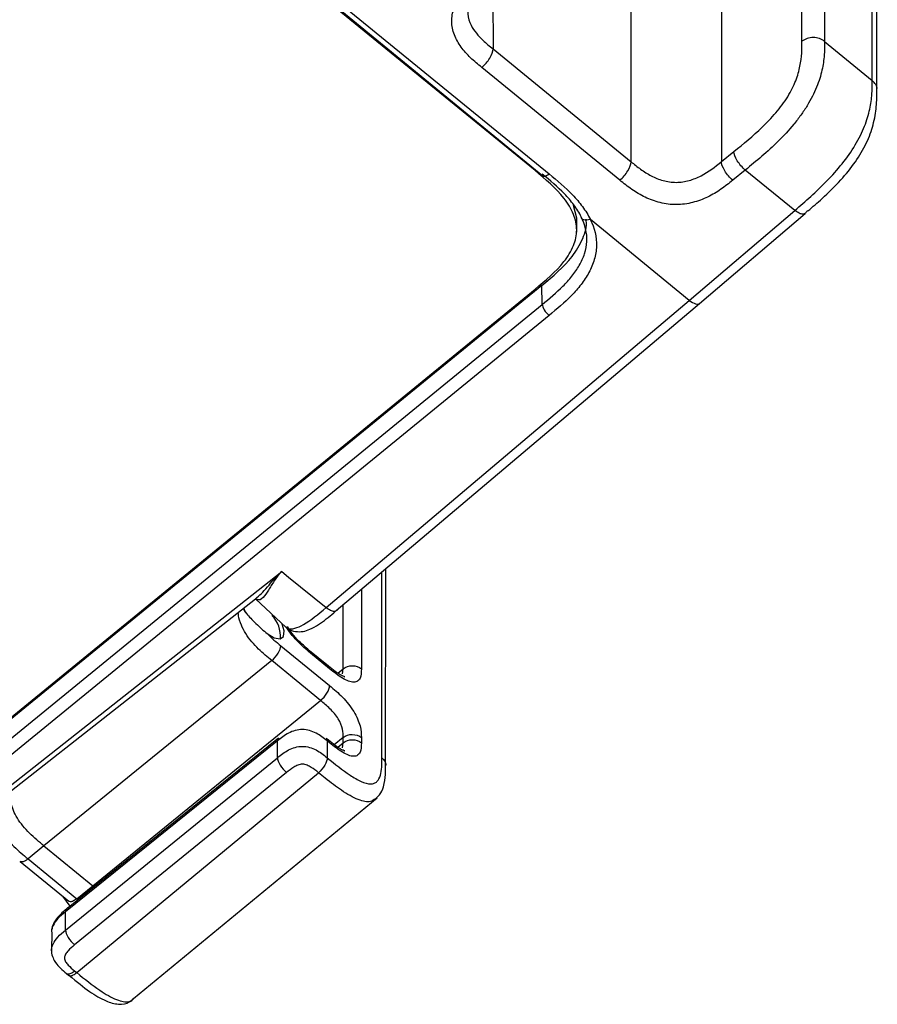
# Model space of a CAD drawing. Units: millimetres. Extents: x 17 to 410, y 7 to 290.
# Drawn here: x 375 to 388, y 177 to 192 of the extents above; entities that cross this region are included whole.
import ezdxf

# ---------------------------------------------------------------- set-up
doc = ezdxf.new("R2010")
doc.units = ezdxf.units.MM

msp = doc.modelspace()

# ---------------------------------------------------------------- linework, layer by layer
at = {"color": 7, "linetype": 'Continuous', "lineweight": 25}
for p, q in [((382.9275, 189.5085), (347.3777, 218.5364)), ((387.0888, 191.5234), (387.0888, 196.7027)), ((387.4408, 196.7015), (387.4408, 191.5222)), ((388.1845, 190.9149), (388.1845, 195.8434)), ((384.4248, 189.6471), (384.4248, 195.7088)), ((385.8328, 195.7038), (385.8328, 189.6483)), ((388.2568, 190.7685), (388.2577, 195.699)), ((376.0655, 195.1499), (383.051, 189.427)), ((376.1725, 195.1522), (383.1467, 189.4574)), ((382.2668, 192.5601), (382.2729, 191.4042)), ((387.4408, 191.5222), (388.1845, 190.9149)), ((382.2729, 191.4042), (384.4248, 189.6471)), ((384.2495, 189.3597), (382.0977, 191.1168)), ((385.8328, 189.6483), (386.0282, 189.8065)), ((382.9275, 189.5085), (382.9275, 189.5085)), ((386.205, 189.5179), (386.0095, 189.3597)), ((386.9762, 188.8881), (386.205, 189.5179)), ((383.5774, 188.7654), (383.5293, 188.9638)), ((385.3329, 187.4867), (386.9762, 188.8881)), ((383.5774, 188.5489), (383.5774, 188.7654)), ((385.3329, 187.4867), (383.7899, 188.7467)), ((385.4939, 187.4398), (387.1369, 188.841)), ((373.6291, 180.0683), (382.9275, 187.6609)), ((383.0336, 187.7186), (373.7351, 180.1276)), ((383.0398, 187.4234), (383.0336, 187.7186)), ((373.7413, 179.8308), (383.0398, 187.4234)), ((379.6706, 182.6989), (385.3329, 187.4867)), ((379.8304, 182.6544), (385.4939, 187.4398)), ((385.3329, 187.4867), (385.3329, 187.4867)), ((383.1458, 187.2517), (373.8474, 179.6591)), ((373.5672, 178.9946), (378.98, 183.2628)), ((378.98, 183.2628), (379.0861, 183.1761)), ((380.5412, 180.3568), (380.5412, 183.252)), ((380.5982, 180.2386), (380.5998, 183.3016)), ((379.0861, 183.1761), (379.6706, 182.6989)), ((380.2206, 182.9809), (380.2206, 181.7463)), ((373.6714, 178.9931), (378.5729, 182.8373)), ((378.5729, 182.8373), (379.0498, 182.3915)), ((379.9384, 181.7468), (379.9384, 182.7423)), ((378.9655, 182.1036), (379.7256, 181.4829)), ((379.7107, 181.7858), (379.4147, 182.0275)), ((379.7256, 181.7464), (379.4296, 181.9881)), ((378.8247, 181.8732), (375.2731, 178.9858)), ((379.5848, 181.2525), (378.8247, 181.8732)), ((379.8538, 181.6786), (379.9384, 181.7468)), ((379.9271, 181.6684), (379.9384, 181.7468)), ((376.0332, 178.3651), (379.5848, 181.2525)), ((378.9131, 180.6238), (375.609, 177.961)), ((378.9284, 180.6635), (375.6243, 178.0008)), ((378.9131, 180.3603), (378.9131, 180.6238)), ((379.7107, 180.6312), (379.6743, 180.661)), ((379.6892, 180.6215), (379.6892, 180.3598)), ((379.7256, 180.5918), (379.6892, 180.6215)), ((379.9384, 180.6752), (379.7992, 180.562)), ((379.8538, 180.5241), (379.9384, 180.5922)), ((379.9271, 180.5139), (379.9384, 180.5922)), ((379.9384, 180.5922), (379.9384, 180.6752)), ((380.2206, 180.6747), (380.2206, 180.5917)), ((375.609, 177.6741), (378.9131, 180.3603)), ((379.0545, 180.1294), (375.7499, 177.4428)), ((375.7854, 177.0106), (379.5519, 180.1265)), ((376.6709, 176.6058), (380.4655, 179.7328)), ((375.2731, 178.9858), (375.0261, 178.7832)), ((375.2731, 178.9858), (376.0332, 178.3651)), ((375.0261, 178.7832), (375.7862, 178.1625)), ((374.9002, 178.7442), (375.6603, 178.1235)), ((375.7862, 178.1625), (376.0332, 178.3651)), ((375.5616, 178.2042), (375.6783, 178.0454)), ((375.609, 177.6741), (375.609, 177.961)), ((375.3946, 177.6426), (375.3913, 177.3535)), ((375.6241, 176.9999), (375.6582, 176.9706)), ((375.751, 177.0386), (375.7854, 177.0106))]:
    msp.add_line(p, q, dxfattribs=at)
at = {"color": 7, "linetype": 'Continuous', "lineweight": 25, "flags": 128}
msp.add_lwpolyline([(378.7524, 182.2942), (378.864, 182.2269), (378.9546, 182.2113), (379.0092, 182.2497), (379.0186, 182.3359), (378.9867, 182.4434)], dxfattribs=at)
at = {"color": 7, "linetype": 'Continuous', "lineweight": 25}
for centre, radius, start, end in [((378.7261, 182.7993), 0.3551, 197.70026, 212.96505), ((378.4871, 182.2481), 0.473, 355.62242, 44.20095)]:
    msp.add_arc(centre, radius, start, end, dxfattribs=at)
msp.add_ellipse((385.3321, 187.6304), major_axis=(-0.1618, 0.1906), ratio=0.4117022, start_param=2.026598, end_param=3.1424599, dxfattribs=at)
for points, knots in [([(382.0977, 191.1168), (382.0377, 191.1657), (381.9783, 191.215), (381.8693, 191.3197), (381.8194, 191.3748), (381.733, 191.4932), (381.696, 191.5577), (381.6449, 191.6913), (381.6304, 191.7614), (381.6288, 191.9021), (381.6413, 191.9712), (381.69, 192.1073), (381.7249, 192.1713), (381.81, 192.2928), (381.8606, 192.3506), (381.9702, 192.459), (382.0299, 192.5097), (382.09, 192.5601)], [0, 0, 0, 0, 0.125, 0.125, 0.25, 0.25, 0.375, 0.375, 0.5, 0.5, 0.625, 0.625, 0.75, 0.75, 0.875, 0.875, 1, 1, 1, 1]), ([(382.2475, 192.5137), (382.1464, 192.4511), (382.019, 192.3409), (381.8973, 192.1497), (381.8648, 191.9473), (381.9338, 191.7373), (382.0863, 191.5575), (382.2197, 191.4479), (382.2729, 191.4042)], [0, 0, 0, 0, 0.167864, 0.3547592, 0.4937177, 0.6354874, 0.8546107, 1, 1, 1, 1]), ([(386.0282, 189.8065), (386.1762, 189.9263), (386.324, 190.0471), (386.5043, 190.2213), (386.5402, 190.2572), (386.6113, 190.332), (386.647, 190.3711), (386.7152, 190.4509), (386.748, 190.4915), (386.8102, 190.5749), (386.84, 190.6181), (386.9196, 190.7461), (386.9605, 190.8301), (387.0226, 190.9905), (387.0434, 191.0651), (387.0726, 191.2074), (387.0806, 191.2744), (387.0887, 191.4019), (387.0888, 191.4627), (387.0888, 191.5234)], [0, 0, 0, 0, 0.25, 0.25, 0.3125, 0.3125, 0.375, 0.375, 0.4375, 0.4375, 0.5, 0.5, 0.625, 0.625, 0.75, 0.75, 0.875, 0.875, 1, 1, 1, 1]), ([(387.4408, 191.5222), (387.4408, 191.4524), (387.4405, 191.3823), (387.4294, 191.2343), (387.4186, 191.1558), (387.3811, 190.9897), (387.3547, 190.9025), (387.2788, 190.7151), (387.2305, 190.6187), (387.1399, 190.4715), (387.1063, 190.4216), (387.0361, 190.3248), (386.9992, 190.2775), (386.884, 190.1382), (386.801, 190.049), (386.6344, 189.8837), (386.5495, 189.8063), (386.3777, 189.658), (386.2913, 189.5877), (386.205, 189.5179)], [0, 0, 0, 0, 0.125, 0.125, 0.25, 0.25, 0.375, 0.375, 0.5, 0.5, 0.5625, 0.5625, 0.625, 0.625, 0.75, 0.75, 0.875, 0.875, 1, 1, 1, 1]), ([(387.4408, 191.5222), (387.3948, 191.5598), (387.3302, 191.5817), (387.2, 191.5822), (387.1352, 191.5607), (387.0888, 191.5234)], [0, 0, 0, 0, 0.5, 0.5, 1, 1, 1, 1]), ([(382.0977, 191.1168), (382.1437, 191.1547), (382.1893, 191.2076), (382.2541, 191.3139), (382.2729, 191.3666), (382.2729, 191.4042)], [0, 0, 0, 0, 0.5, 0.5, 1, 1, 1, 1]), ([(386.9762, 188.8881), (387.0602, 188.9598), (387.1443, 189.0316), (387.3119, 189.1831), (387.396, 189.2632), (387.5596, 189.4325), (387.6391, 189.5213), (387.7909, 189.7114), (387.8599, 189.809), (387.9488, 189.9576), (387.9762, 190.008), (388.0242, 190.1055), (388.0451, 190.1532), (388.1003, 190.2933), (388.1266, 190.383), (388.163, 190.5488), (388.1733, 190.6264), (388.1842, 190.7748), (388.1845, 190.8451), (388.1845, 190.9149)], [0, 0, 0, 0, 0.125, 0.125, 0.25, 0.25, 0.375, 0.375, 0.5, 0.5, 0.5625, 0.5625, 0.625, 0.625, 0.75, 0.75, 0.875, 0.875, 1, 1, 1, 1]), ([(388.2568, 190.7685), (388.2572, 190.7698), (388.2636, 190.7969), (388.243, 190.8528), (388.204, 190.8942), (388.1845, 190.9149)], [0, 0, 0, 0, 0.0240192, 0.5120096, 1, 1, 1, 1]), ([(387.1809, 188.8815), (387.2552, 188.9443), (387.4275, 189.0901), (387.6832, 189.3421), (387.927, 189.6369), (388.105, 189.9402), (388.2088, 190.234), (388.2563, 190.5195), (388.2567, 190.6829), (388.2568, 190.7685)], [0, 0, 0, 0, 0.1221465, 0.2833349, 0.4212177, 0.5545642, 0.6908104, 0.8380749, 1, 1, 1, 1]), ([(386.205, 189.5179), (386.1591, 189.556), (386.1134, 189.6093), (386.0479, 189.7162), (386.0286, 189.7691), (386.0282, 189.8065)], [0, 0, 0, 0, 0.5, 0.5, 1, 1, 1, 1]), ([(384.2495, 189.3597), (384.2955, 189.3976), (384.3411, 189.4505), (384.4059, 189.5568), (384.4248, 189.6095), (384.4248, 189.6471)], [0, 0, 0, 0, 0.5, 0.5, 1, 1, 1, 1]), ([(384.4248, 189.6471), (384.4736, 189.6072), (384.5226, 189.5675), (384.6262, 189.4932), (384.6811, 189.4584), (384.7974, 189.3982), (384.8585, 189.3729), (384.9894, 189.3364), (385.0576, 189.326), (385.1959, 189.3262), (385.2648, 189.3368), (385.3956, 189.3734), (385.4581, 189.3994), (385.6326, 189.4895), (385.7341, 189.5685), (385.8328, 189.6483)], [0, 0, 0, 0, 0.125, 0.125, 0.25, 0.25, 0.375, 0.375, 0.5, 0.5, 0.625, 0.625, 0.75, 0.75, 1, 1, 1, 1]), ([(386.0095, 189.3597), (385.9637, 189.3978), (385.9179, 189.4511), (385.8525, 189.558), (385.8332, 189.6109), (385.8328, 189.6483)], [0, 0, 0, 0, 0.5, 0.5, 1, 1, 1, 1]), ([(382.9275, 187.6609), (383.0903, 187.7964), (383.3334, 187.9988), (383.5373, 188.3264), (383.5959, 188.5834), (383.5384, 188.8408), (383.3346, 189.1695), (383.0908, 189.3725), (382.9275, 189.5085)], [0, 0, 0, 0, 0.2590769, 0.3869113, 0.4994335, 0.6119007, 0.7401112, 1, 1, 1, 1]), ([(383.0398, 189.4551), (383.0403, 189.433), (383.052, 189.4204), (383.0916, 189.4212), (383.1191, 189.4347), (383.1467, 189.4574)], [0, 0, 0, 0, 0.5, 0.5, 1, 1, 1, 1]), ([(383.6492, 188.7865), (383.617, 188.8521), (383.5773, 188.9152), (383.4884, 189.0352), (383.4392, 189.0921), (383.2812, 189.2562), (383.161, 189.3562), (383.0398, 189.4551)], [0, 0, 0, 0, 0.25, 0.25, 0.5, 0.5, 1, 1, 1, 1]), ([(383.1467, 189.4574), (383.2751, 189.3526), (383.4019, 189.2467), (383.5684, 189.0721), (383.6202, 189.0115), (383.7139, 188.8836), (383.7557, 188.8164), (383.7899, 188.7467)], [0, 0, 0, 0, 0.5, 0.5, 0.75, 0.75, 1, 1, 1, 1]), ([(386.0095, 189.3597), (385.9491, 189.3107), (385.8882, 189.2622), (385.7592, 189.1733), (385.6913, 189.1326), (385.5458, 189.0622), (385.4666, 189.0322), (385.3031, 188.9908), (385.2175, 188.9793), (385.0459, 188.9786), (384.9618, 188.9891), (384.7964, 189.0296), (384.7189, 189.0586), (384.5718, 189.1289), (384.502, 189.1706), (384.3713, 189.261), (384.3102, 189.3102), (384.2495, 189.3597)], [0, 0, 0, 0, 0.125, 0.125, 0.25, 0.25, 0.375, 0.375, 0.5, 0.5, 0.625, 0.625, 0.75, 0.75, 0.875, 0.875, 1, 1, 1, 1]), ([(387.1354, 188.843), (387.1257, 188.8369), (387.1046, 188.8238), (387.0464, 188.8394), (386.9996, 188.8719), (386.9762, 188.8881)], [0, 0, 0, 0, 0.29651, 0.648255, 1, 1, 1, 1]), ([(387.1809, 188.8815), (387.1538, 188.8706), (387.153, 188.849), (387.1375, 188.8437), (387.1354, 188.843)], [0, 0, 0, 0, 0.8642808, 1, 1, 1, 1]), ([(383.0336, 187.7186), (383.2053, 187.861), (383.4679, 188.0787), (383.6754, 188.4352), (383.7457, 188.6432), (383.7244, 188.743), (383.7227, 188.7507)], [0, 0, 0, 0, 0.4897163, 0.7490372, 0.9805271, 1, 1, 1, 1]), ([(383.0398, 187.4234), (383.1516, 187.5147), (383.2625, 187.6066), (383.4113, 187.7561), (383.4582, 187.8077), (383.5443, 187.916), (383.584, 187.9731), (383.6512, 188.0906), (383.679, 188.1511), (383.7197, 188.2768), (383.7323, 188.3418), (383.7415, 188.5347), (383.709, 188.6651), (383.6492, 188.7865)], [0, 0, 0, 0, 0.25, 0.25, 0.375, 0.375, 0.5, 0.5, 0.625, 0.625, 0.75, 0.75, 1, 1, 1, 1]), ([(383.7882, 188.7474), (383.8536, 188.6148), (383.8897, 188.4726), (383.8839, 188.2619), (383.8722, 188.1911), (383.8316, 188.0528), (383.8031, 187.9861), (383.7333, 187.8567), (383.6915, 187.7936), (383.5996, 187.6739), (383.5493, 187.6168), (383.3889, 187.4521), (383.268, 187.3515), (383.1458, 187.2517)], [0, 0, 0, 0, 0.25, 0.25, 0.375, 0.375, 0.5, 0.5, 0.625, 0.625, 0.75, 0.75, 1, 1, 1, 1]), ([(383.7882, 188.7474), (383.7518, 188.7354), (383.7163, 188.7329), (383.665, 188.7473), (383.6498, 188.7644), (383.6492, 188.7865)], [0, 0, 0, 0, 0.5, 0.5, 1, 1, 1, 1]), ([(383.7899, 188.7467), (383.7897, 188.7468), (383.7896, 188.7469), (383.7894, 188.747), (383.7892, 188.7471), (383.7891, 188.7472), (383.7889, 188.7473), (383.7888, 188.7473), (383.7887, 188.7474), (383.7886, 188.7474), (383.7885, 188.7474), (383.7884, 188.7474), (383.7884, 188.7474), (383.7883, 188.7474), (383.7883, 188.7474), (383.7882, 188.7474)], [0, 0, 0, 0, 0.0000012747204, 0.0000012747204, 0.0000012747204, 0.0000026091116, 0.0000026091116, 0.0000026091116, 0.0000031435037, 0.0000031435037, 0.0000031435037, 0.0000035944028, 0.0000035944028, 0.0000035944028, 0.0000038778096, 0.0000038778096, 0.0000038778096, 0.0000038778096]), ([(383.0398, 187.4234), (383.0403, 187.4006), (383.0519, 187.3689), (383.0911, 187.3055), (383.1184, 187.2741), (383.1458, 187.2517)], [0, 0, 0, 0, 0.5, 0.5, 1, 1, 1, 1]), ([(378.98, 183.2628), (378.9547, 183.2416), (378.935, 183.2162), (378.8972, 183.1664), (378.8798, 183.141), (378.8304, 183.0661), (378.8011, 183.0176), (378.7442, 182.9289), (378.7167, 182.888), (378.6602, 182.8253), (378.6314, 182.8025), (378.5729, 182.8373)], [0, 0, 0, 0, 0.125, 0.125, 0.25, 0.25, 0.5, 0.5, 0.75, 0.75, 1, 1, 1, 1]), ([(378.5729, 182.8373), (378.6005, 182.8639), (378.6958, 182.9445), (378.7931, 183.0662), (378.8865, 183.17), (378.9185, 183.2046), (378.9506, 183.2364), (378.9652, 183.2499), (378.9719, 183.2559), (378.9754, 183.2589), (378.9778, 183.261), (378.9794, 183.2622), (378.98, 183.2628)], [0, 0, 0, 0, 0.220529, 0.7249521, 0.7631261, 0.8934365, 0.948842, 0.9748438, 0.9854837, 0.9908051, 0.9961272, 1, 1, 1, 1]), ([(378.8247, 181.8732), (378.7556, 181.9303), (378.6487, 182.0185), (378.5104, 182.1653), (378.4131, 182.2947), (378.3405, 182.4372), (378.3058, 182.5496), (378.3035, 182.6072), (378.3028, 182.6243)], [0, 0, 0, 0, 0.2755292, 0.4260555, 0.5736706, 0.7269039, 0.918817, 1, 1, 1, 1]), ([(378.3878, 182.6913), (378.3876, 182.6846), (378.3868, 182.6548), (378.4101, 182.6273), (378.4281, 182.606)], [0, 0, 0, 0, 0.2243827, 1, 1, 1, 1]), ([(378.4281, 182.606), (378.4669, 182.5589), (378.521, 182.5075), (378.6349, 182.3961), (378.695, 182.3387), (378.7524, 182.2942)], [0, 0, 0, 0, 0.5, 0.5, 1, 1, 1, 1]), ([(379.0464, 182.401), (379.0599, 182.3923), (379.088, 182.3611), (379.1824, 182.37), (379.3798, 182.4577), (379.5507, 182.5995), (379.6706, 182.6989)], [0, 0, 0, 0, 0.1003504, 0.2978416, 0.5075767, 1, 1, 1, 1]), ([(379.0464, 182.401), (379.0553, 182.3917), (379.0928, 182.3523), (379.1926, 182.3213), (379.3134, 182.323), (379.4347, 182.3636), (379.5908, 182.4536), (379.7365, 182.5713), (379.8366, 182.6562), (379.859, 182.6753)], [0, 0, 0, 0, 0.0417458, 0.1766083, 0.2998581, 0.422372, 0.5936335, 0.9087813, 1, 1, 1, 1]), ([(379.8304, 182.6544), (379.8207, 182.6483), (379.7993, 182.6349), (379.7408, 182.6502), (379.694, 182.6827), (379.6706, 182.6989)], [0, 0, 0, 0, 0.2954459, 0.6477229, 1, 1, 1, 1]), ([(379.859, 182.6753), (379.8495, 182.6826), (379.8484, 182.6606), (379.8326, 182.6552), (379.8304, 182.6544)], [0, 0, 0, 0, 0.86108522, 1, 1, 1, 1]), ([(378.7524, 182.2942), (378.7868, 182.2579), (378.8226, 182.2245), (378.8939, 182.1621), (378.9297, 182.1328), (378.9655, 182.1036)], [0, 0, 0, 0, 0.5, 0.5, 1, 1, 1, 1]), ([(379.4296, 181.9881), (379.3585, 182.0485), (379.2447, 182.1452), (379.116, 182.2924), (379.0743, 182.3643), (379.0498, 182.3915)], [0, 0, 0, 0, 0.53418, 0.8557513, 1, 1, 1, 1]), ([(379.4147, 182.0275), (379.3358, 182.0973), (379.2523, 182.1641), (379.1477, 182.2851), (379.0859, 182.3703), (379.0699, 182.404), (379.0686, 182.4066)], [0, 0, 0, 0, 0.3850602, 0.7208063, 0.9787011, 1, 1, 1, 1]), ([(378.8247, 181.8732), (378.8616, 181.9035), (378.8982, 181.9459), (378.9503, 182.0311), (378.9655, 182.0735), (378.9655, 182.1036)], [0, 0, 0, 0, 0.5, 0.5, 1, 1, 1, 1]), ([(379.4296, 181.9881), (379.4288, 182.0031), (379.4279, 182.0208), (379.4153, 182.025), (379.4147, 182.0275)], [0, 0, 0, 0, 0.84561249, 1, 1, 1, 1]), ([(379.9598, 181.6215), (379.9608, 181.6214), (379.9637, 181.6211), (379.9383, 181.6282), (379.8886, 181.6536), (379.8098, 181.7054), (379.7451, 181.7584), (379.7107, 181.7858)], [0, 0, 0, 0, 0.07284162, 0.23385908, 0.40385763, 0.67994133, 1, 1, 1, 1]), ([(379.7256, 181.7464), (379.7248, 181.7614), (379.7239, 181.7791), (379.7113, 181.7833), (379.7107, 181.7858)], [0, 0, 0, 0, 0.8456125, 1, 1, 1, 1]), ([(380.2206, 181.7463), (380.2206, 181.6911), (380.2177, 181.6386), (380.1908, 181.5803), (380.1785, 181.5644), (380.146, 181.5426), (380.1255, 181.5367), (380.078, 181.5366), (380.0503, 181.5425), (379.991, 181.5642), (379.9592, 181.5801), (379.861, 181.6383), (379.7934, 181.691), (379.7256, 181.7464)], [0, 0, 0, 0, 0.25, 0.25, 0.375, 0.375, 0.5, 0.5, 0.625, 0.625, 0.75, 0.75, 1, 1, 1, 1]), ([(379.9384, 181.7468), (379.9754, 181.7768), (380.0274, 181.7942), (380.1318, 181.794), (380.1837, 181.7764), (380.2206, 181.7463)], [0, 0, 0, 0, 0.5, 0.5, 1, 1, 1, 1]), ([(379.5848, 181.2525), (379.6217, 181.2828), (379.6584, 181.3252), (379.7105, 181.4104), (379.7256, 181.4528), (379.7256, 181.4829)], [0, 0, 0, 0, 0.5, 0.5, 1, 1, 1, 1]), ([(379.7256, 181.4829), (379.7932, 181.4277), (379.8604, 181.3705), (379.9588, 181.2683), (379.9905, 181.2323), (380.0497, 181.1574), (380.0775, 181.1179), (380.1251, 181.0403), (380.1456, 181.001), (380.1783, 180.9259), (380.1907, 180.8897), (380.2176, 180.7876), (380.2206, 180.73), (380.2206, 180.6747)], [0, 0, 0, 0, 0.25, 0.25, 0.375, 0.375, 0.5, 0.5, 0.625, 0.625, 0.75, 0.75, 1, 1, 1, 1]), ([(379.9384, 180.6752), (379.9384, 180.7153), (379.9375, 180.7563), (379.9163, 180.8519), (379.8954, 180.9079), (379.8434, 180.9926), (379.8226, 181.0212), (379.7784, 181.0747), (379.7546, 181.1003), (379.6827, 181.1719), (379.6338, 181.2125), (379.5848, 181.2525)], [0, 0, 0, 0, 0.25, 0.25, 0.5, 0.5, 0.625, 0.625, 0.75, 0.75, 1, 1, 1, 1]), ([(379.6892, 180.6215), (379.6354, 180.6654), (379.5808, 180.7085), (379.4841, 180.7588), (379.4502, 180.7729), (379.3783, 180.7933), (379.3403, 180.7992), (379.2645, 180.7996), (379.2262, 180.7939), (379.1539, 180.7741), (379.1196, 180.76), (379.0232, 180.7108), (378.9673, 180.6675), (378.9131, 180.6238)], [0, 0, 0, 0, 0.25, 0.25, 0.375, 0.375, 0.5, 0.5, 0.625, 0.625, 0.75, 0.75, 1, 1, 1, 1]), ([(378.9284, 180.6635), (378.9277, 180.661), (378.915, 180.6568), (378.9139, 180.6389), (378.9131, 180.6238)], [0, 0, 0, 0, 0.15679532, 1, 1, 1, 1]), ([(379.6743, 180.661), (379.6749, 180.6585), (379.6875, 180.6543), (379.6884, 180.6365), (379.6892, 180.6215)], [0, 0, 0, 0, 0.1543875, 1, 1, 1, 1]), ([(379.9598, 180.4669), (379.9608, 180.4668), (379.9637, 180.4665), (379.9383, 180.4736), (379.8886, 180.499), (379.8098, 180.5508), (379.7451, 180.6039), (379.7107, 180.6312)], [0, 0, 0, 0, 0.0728416, 0.2338591, 0.4038576, 0.6799413, 1, 1, 1, 1]), ([(379.7107, 180.6312), (379.7113, 180.6287), (379.7239, 180.6245), (379.7248, 180.6068), (379.7256, 180.5918)], [0, 0, 0, 0, 0.1543875, 1, 1, 1, 1]), ([(380.2206, 180.5917), (380.2206, 180.5366), (380.2177, 180.484), (380.1908, 180.4257), (380.1785, 180.4099), (380.146, 180.388), (380.1255, 180.3821), (380.078, 180.3821), (380.0503, 180.3879), (379.991, 180.4096), (379.9592, 180.4255), (379.861, 180.4837), (379.7934, 180.5364), (379.7256, 180.5918)], [0, 0, 0, 0, 0.25, 0.25, 0.375, 0.375, 0.5, 0.5, 0.625, 0.625, 0.75, 0.75, 1, 1, 1, 1]), ([(379.9384, 180.6752), (379.9754, 180.7052), (380.0274, 180.7226), (380.1318, 180.7224), (380.1837, 180.7048), (380.2206, 180.6747)], [0, 0, 0, 0, 0.5, 0.5, 1, 1, 1, 1]), ([(379.9384, 180.5922), (379.9754, 180.6222), (380.0274, 180.6396), (380.1318, 180.6395), (380.1837, 180.6219), (380.2206, 180.5917)], [0, 0, 0, 0, 0.5, 0.5, 1, 1, 1, 1]), ([(378.9131, 180.3603), (378.967, 180.4042), (379.0219, 180.4472), (379.1189, 180.4973), (379.1529, 180.5113), (379.2249, 180.5315), (379.2628, 180.5373), (379.3387, 180.5374), (379.3769, 180.5316), (379.4491, 180.5115), (379.4834, 180.4972), (379.5795, 180.4475), (379.6352, 180.4039), (379.6892, 180.3598)], [0, 0, 0, 0, 0.25, 0.25, 0.375, 0.375, 0.5, 0.5, 0.625, 0.625, 0.75, 0.75, 1, 1, 1, 1]), ([(378.9131, 180.3603), (378.9132, 180.3302), (378.9286, 180.2878), (378.9809, 180.2023), (379.0176, 180.1597), (379.0545, 180.1294)], [0, 0, 0, 0, 0.5, 0.5, 1, 1, 1, 1]), ([(379.6892, 180.3598), (379.6898, 180.3292), (379.6752, 180.2864), (379.6243, 180.2001), (379.5882, 180.1573), (379.5519, 180.1265)], [0, 0, 0, 0, 0.5, 0.5, 1, 1, 1, 1]), ([(379.6892, 180.3598), (379.8085, 180.2623), (379.9283, 180.1653), (380.1044, 180.0495), (380.1615, 180.0162), (380.2706, 179.9669), (380.3215, 179.9519), (380.3849, 179.9514), (380.4042, 179.955), (380.4374, 179.9683), (380.4516, 179.9781), (380.4885, 180.0145), (380.5054, 180.0481), (380.5398, 180.1623), (380.5412, 180.2593), (380.5412, 180.3568)], [0, 0, 0, 0, 0.25, 0.25, 0.375, 0.375, 0.5, 0.5, 0.5625, 0.5625, 0.625, 0.625, 0.75, 0.75, 1, 1, 1, 1]), ([(380.5412, 180.3568), (380.5569, 180.3401), (380.5883, 180.3067), (380.6048, 180.2614), (380.5993, 180.2396), (380.5982, 180.2386)], [0, 0, 0, 0, 0.4875641, 0.9751282, 1, 1, 1, 1]), ([(379.5519, 180.1265), (379.5161, 180.1557), (379.4805, 180.1851), (379.42, 180.2225), (379.399, 180.2338), (379.3536, 180.2518), (379.3287, 180.2588), (379.2782, 180.2594), (379.2534, 180.2528), (379.2079, 180.2354), (379.1863, 180.2242), (379.1258, 180.1874), (379.0902, 180.1584), (379.0545, 180.1294)], [0, 0, 0, 0, 0.25, 0.25, 0.375, 0.375, 0.5, 0.5, 0.625, 0.625, 0.75, 0.75, 1, 1, 1, 1]), ([(380.4388, 179.7214), (380.4624, 179.7406), (380.5262, 179.7923), (380.5774, 179.9297), (380.6, 180.0855), (380.5988, 180.1927), (380.5982, 180.2386)], [0, 0, 0, 0, 0.1386174, 0.3752228, 0.7322567, 1, 1, 1, 1]), ([(380.4388, 179.7214), (380.4137, 179.7044), (380.3565, 179.6536), (380.1676, 179.6962), (379.9196, 179.8377), (379.7072, 179.9997), (379.5873, 180.0976), (379.5519, 180.1265)], [0, 0, 0, 0, 0.14798272, 0.38258574, 0.65034505, 0.89659817, 1, 1, 1, 1]), ([(375.2731, 178.9858), (375.2364, 179.0165), (375.1989, 179.047), (375.1232, 179.1124), (375.0851, 179.1473), (374.9747, 179.2578), (374.9075, 179.3384), (374.8097, 179.4981), (374.778, 179.579), (374.7527, 179.69), (374.7479, 179.7251), (374.7432, 179.7911), (374.7433, 179.8218), (374.7434, 179.8523)], [0, 0, 0, 0, 0.125, 0.125, 0.25, 0.25, 0.5, 0.5, 0.75, 0.75, 0.875, 0.875, 1, 1, 1, 1]), ([(374.4957, 179.6492), (374.4957, 179.5891), (374.4971, 179.5276), (374.5211, 179.4197), (374.5324, 179.3819), (374.5647, 179.3013), (374.5855, 179.2592), (374.6375, 179.1742), (374.6683, 179.1318), (374.7346, 179.0512), (374.77, 179.013), (374.8777, 178.9054), (374.9523, 178.8434), (375.0261, 178.7832)], [0, 0, 0, 0, 0.25, 0.25, 0.375, 0.375, 0.5, 0.5, 0.625, 0.625, 0.75, 0.75, 1, 1, 1, 1]), ([(375.0261, 178.7832), (375.0077, 178.77), (374.971, 178.7437), (374.925, 178.731), (374.9081, 178.7416), (374.9002, 178.7442)], [0, 0, 0, 0, 0.3501604, 0.7003207, 1, 1, 1, 1]), ([(375.7862, 178.1625), (375.7679, 178.1493), (375.7312, 178.1231), (375.6857, 178.1104), (375.6691, 178.1207), (375.6603, 178.1235)], [0, 0, 0, 0, 0.354934, 0.709868, 1, 1, 1, 1]), ([(375.6783, 178.0454), (375.6296, 178.0069), (375.5458, 177.9407), (375.4519, 177.8321), (375.4033, 177.7479), (375.4002, 177.6997), (375.3995, 177.6879)], [0, 0, 0, 0, 0.4079232, 0.7019056, 0.9273565, 1, 1, 1, 1]), ([(375.6243, 178.0008), (375.6236, 177.9982), (375.6109, 177.994), (375.6098, 177.9761), (375.609, 177.961)], [0, 0, 0, 0, 0.15679532, 1, 1, 1, 1]), ([(375.609, 177.961), (375.5661, 177.9253), (375.4886, 177.8609), (375.418, 177.7584), (375.3882, 177.6831), (375.3936, 177.6491), (375.3946, 177.6426)], [0, 0, 0, 0, 0.3853351, 0.7236762, 0.9477335, 1, 1, 1, 1]), ([(375.4023, 177.2936), (375.3966, 177.3208), (375.385, 177.3756), (375.4159, 177.4715), (375.4893, 177.574), (375.5663, 177.6384), (375.609, 177.6741)], [0, 0, 0, 0, 0.1885305, 0.3803731, 0.6700679, 1, 1, 1, 1]), ([(375.609, 177.6741), (375.609, 177.6439), (375.6243, 177.6015), (375.6765, 177.5158), (375.7131, 177.4732), (375.7499, 177.4428)], [0, 0, 0, 0, 0.5, 0.5, 1, 1, 1, 1]), ([(375.7499, 177.4428), (375.7147, 177.4136), (375.6793, 177.3844), (375.6345, 177.3348), (375.621, 177.3175), (375.5998, 177.2804), (375.5918, 177.2601), (375.5922, 177.219), (375.6004, 177.1991), (375.622, 177.1622), (375.6358, 177.1448), (375.6806, 177.0961), (375.7158, 177.0674), (375.751, 177.0386)], [0, 0, 0, 0, 0.25, 0.25, 0.375, 0.375, 0.5, 0.5, 0.625, 0.625, 0.75, 0.75, 1, 1, 1, 1]), ([(375.3913, 177.3535), (375.3934, 177.3499), (375.3876, 177.3105), (375.4113, 177.2426), (375.4581, 177.1567), (375.5307, 177.0749), (375.5918, 177.0259), (375.6241, 176.9999)], [0, 0, 0, 0, 0.0433234, 0.2622508, 0.4505863, 0.7093831, 1, 1, 1, 1]), ([(375.6241, 176.9999), (375.6328, 176.9958), (375.6496, 176.9854), (375.6956, 176.9986), (375.7325, 177.0253), (375.751, 177.0386)], [0, 0, 0, 0, 0.2917816, 0.6458908, 1, 1, 1, 1]), ([(375.6241, 176.9999), (375.6441, 176.9949), (375.645, 176.9772), (375.6577, 176.973), (375.6596, 176.9724)], [0, 0, 0, 0, 0.8503312, 1, 1, 1, 1]), ([(375.6596, 176.9724), (375.6672, 176.9677), (375.6839, 176.9574), (375.73, 176.9705), (375.7669, 176.9972), (375.7854, 177.0106)], [0, 0, 0, 0, 0.2917816, 0.6458908, 1, 1, 1, 1]), ([(375.6596, 176.9724), (375.7949, 176.8636), (375.9745, 176.7155), (376.2195, 176.5698), (376.4218, 176.5083), (376.5918, 176.5292), (376.6514, 176.587), (376.6709, 176.6058)], [0, 0, 0, 0, 0.2939037, 0.5575224, 0.7522471, 0.9191885, 1, 1, 1, 1]), ([(375.7854, 177.0106), (375.9058, 176.9131), (376.1186, 176.741), (376.4011, 176.5804), (376.5887, 176.5377), (376.6452, 176.5876), (376.6709, 176.6058)], [0, 0, 0, 0, 0.3513683, 0.6206169, 0.8565247, 1, 1, 1, 1])]:
    msp.add_open_spline(points, degree=3, knots=knots, dxfattribs=at)

doc.saveas('drawing.dxf')
